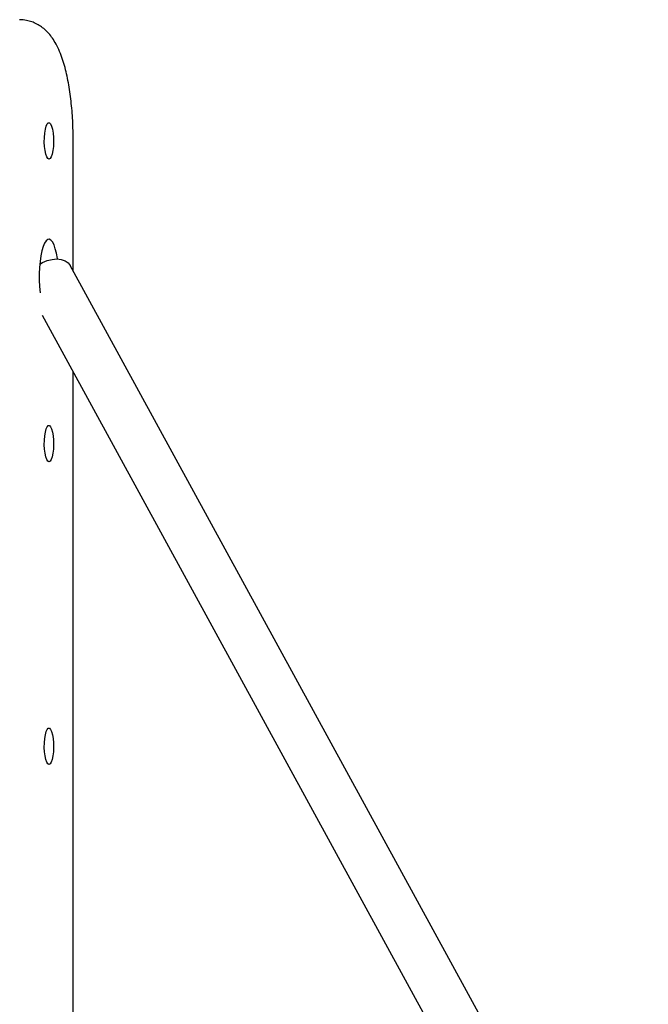
# Model space of a CAD drawing. Units: millimetres. Extents: x -4534 to 4839, y -3372 to 3841.
# Drawn here: x 808 to 1015, y 2016 to 2341 of the extents above; entities that cross this region are included whole.
import ezdxf

# ---------------------------------------------------------------- set-up
doc = ezdxf.new("R2010")
doc.units = ezdxf.units.MM
doc.layers.add('Toestel 2D', color=7, linetype='Continuous', lineweight=20)

# ---------------------------------------------------------------- blocks, each defined once
blk = doc.blocks.new('BG-8139-RB')
at = {"layer": 'Toestel 2D', "linetype": 'Continuous', "lineweight": 25}
for p, q in [((825.33, 2258.12), (825.33, 2301.12)), ((823.63, 2260.85), (824.33, 2259.96)), ((1015.3, 1910.36), (824.33, 2259.96)), ((815.03, 2243.59), (1002.11, 1901.12)), ((825.33, 1577.5), (825.33, 2224.74))]:
    blk.add_line(p, q, dxfattribs=at)
at = {"layer": 'Toestel 2D', "linetype": 'Continuous', "lineweight": 25, "flags": 128}
for points in [[(817.31, 2295.12), (816.92, 2295.31), (816.57, 2295.86), (816.25, 2296.75), (816.01, 2297.91), (815.84, 2299.27), (815.77, 2300.74), (815.8, 2302.24), (815.91, 2303.67), (816.12, 2304.94), (816.4, 2305.97), (816.74, 2306.7), (817.11, 2307.07), (817.5, 2307.07), (817.87, 2306.7), (818.21, 2305.97), (818.49, 2304.94), (818.7, 2303.67), (818.82, 2302.24), (818.84, 2300.74), (818.77, 2299.27), (818.6, 2297.91), (818.36, 2296.75), (818.05, 2295.86), (817.69, 2295.31), (817.31, 2295.12)], [(820.12, 2262.1), (820.1, 2262.22), (819.8, 2263.97), (819.42, 2265.5), (818.99, 2266.76), (818.5, 2267.72), (817.98, 2268.34), (817.44, 2268.61), (816.9, 2268.52), (816.37, 2268.07), (815.86, 2267.28), (815.4, 2266.17), (814.99, 2264.77), (814.65, 2263.12), (814.39, 2261.27), (814.21, 2259.27), (814.11, 2257.18), (814.11, 2255.06), (814.21, 2252.97), (814.39, 2250.97), (814.4, 2250.87)], [(814.3, 2260.42), (815.19, 2260.92), (816.78, 2261.57), (818.39, 2261.98), (819.95, 2262.1), (821.39, 2261.95), (822.63, 2261.53), (823.63, 2260.85)], [(817.31, 2195.12), (816.92, 2195.31), (816.57, 2195.86), (816.25, 2196.75), (816.01, 2197.91), (815.84, 2199.27), (815.77, 2200.74), (815.8, 2202.24), (815.91, 2203.67), (816.12, 2204.94), (816.4, 2205.97), (816.74, 2206.7), (817.11, 2207.07), (817.5, 2207.07), (817.87, 2206.7), (818.21, 2205.97), (818.49, 2204.94), (818.7, 2203.67), (818.82, 2202.24), (818.84, 2200.74), (818.77, 2199.27), (818.6, 2197.91), (818.36, 2196.75), (818.05, 2195.86), (817.69, 2195.31), (817.31, 2195.12)], [(817.31, 2095.12), (816.92, 2095.31), (816.57, 2095.86), (816.25, 2096.75), (816.01, 2097.91), (815.84, 2099.27), (815.77, 2100.74), (815.8, 2102.24), (815.91, 2103.67), (816.12, 2104.94), (816.4, 2105.97), (816.74, 2106.7), (817.11, 2107.07), (817.5, 2107.07), (817.87, 2106.7), (818.21, 2105.97), (818.49, 2104.94), (818.7, 2103.67), (818.82, 2102.24), (818.84, 2100.74), (818.77, 2099.27), (818.6, 2097.91), (818.36, 2096.75), (818.05, 2095.86), (817.69, 2095.31), (817.31, 2095.12)]]:
    blk.add_lwpolyline(points, dxfattribs=at)
at = {"layer": 'Toestel 2D', "linetype": 'Continuous', "lineweight": 25}
blk.add_open_spline([(825.33, 2301.12), (825.33, 2301.71), (825.32, 2303.4), (825.24, 2306.2), (825.07, 2309.49), (824.8, 2312.71), (824.45, 2315.85), (824.01, 2318.9), (823.47, 2321.84), (822.83, 2324.67), (822.06, 2327.4), (821.13, 2330.06), (820.06, 2332.46), (818.87, 2334.51), (817.64, 2336.19), (816.33, 2337.59), (814.9, 2338.77), (813.34, 2339.74), (811.65, 2340.49), (809.81, 2340.96), (808.44, 2341.16), (807.69, 2341.11), (807.62, 2341.1)], degree=3, knots=[0, 0, 0, 0, 0.0305085, 0.0884069, 0.1464182, 0.2046594, 0.263289, 0.3225105, 0.3826047, 0.4439846, 0.5072885, 0.5735241, 0.6440939, 0.7022052, 0.7518325, 0.7964019, 0.837888, 0.8775241, 0.9160837, 0.9540573, 0.9954462, 1, 1, 1, 1], dxfattribs=at)

msp = doc.modelspace()

# ---------------------------------------------------------------- block references
msp.add_blockref('BG-8139-RB', (0, 0))

doc.saveas('drawing.dxf')
